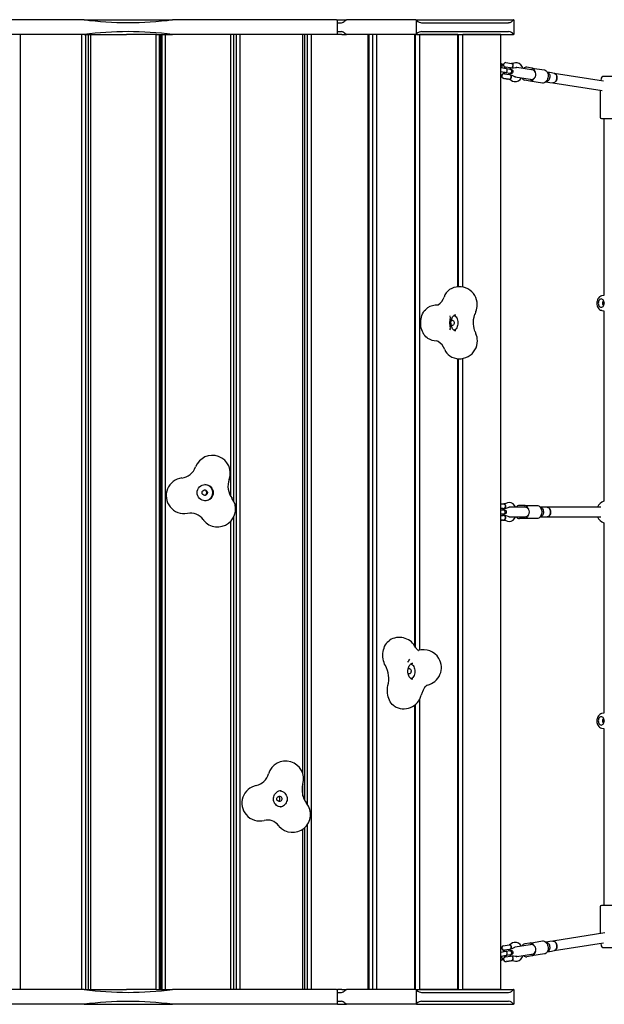
# Model space of a CAD drawing. Units: millimetres. Extents: x -4534 to 4839, y -3372 to 5175.
# Drawn here: x -1551 to -572, y 1800 to 3450 of the extents above; entities that cross this region are included whole.
import ezdxf

# ---------------------------------------------------------------- set-up
doc = ezdxf.new("R2010")
doc.units = ezdxf.units.MM
doc.layers.add('Toestel 2D', color=7, linetype='Continuous', lineweight=20)

# ---------------------------------------------------------------- blocks, each defined once
blk = doc.blocks.new('BG-8459-RB')
at = {"layer": 'Toestel 2D', "color": 7, "linetype": 'Continuous', "lineweight": 25}
for p, q in [((-1443.3, 3449.6), (-1689.4, 3449.6)), ((-1443.3, 3449.6), (-1295.3, 3449.6)), ((-1021, 3449.6), (-1295.3, 3449.6)), ((-1021, 3449.6), (-1019.3, 3449.6)), ((-1019.3, 3449.6), (-1004, 3449.6)), ((-900.9, 3449.6), (-1004, 3449.6)), ((-888, 3449.6), (-900.9, 3449.6)), ((-888, 3449.6), (-887.1, 3449.6)), ((-887.1, 3449.6), (-724.7, 3449.6)), ((-724.1, 3449.6), (-724.7, 3449.6)), ((-724.1, 3449.6), (-724.1, 3424.6)), ((-1019, 3426.1), (-1019, 3448.1)), ((-1019, 3444.6), (-1012.2, 3444.6)), ((-886.8, 3426.1), (-886.8, 3448.1)), ((-878.7, 3444.6), (-732.9, 3444.6)), ((-1443.3, 3424.6), (-1689.4, 3424.6)), ((-1549.8, 1824.6), (-1549.8, 3424.6)), ((-1447.2, 1824.6), (-1447.2, 3424.6)), ((-1443.3, 3424.6), (-1372.6, 3424.6)), ((-1440.7, 1824.6), (-1440.7, 3424.6)), ((-1436.2, 1824.6), (-1436.2, 3424.6)), ((-1431.9, 1824.6), (-1431.9, 3424.6)), ((-1323, 3424.6), (-1372.6, 3424.6)), ((-1323, 1824.6), (-1323, 3424.6)), ((-1322.3, 3424.6), (-1323, 3424.6)), ((-1322.3, 3424.6), (-1295.3, 3424.6)), ((-1317.4, 1824.6), (-1317.4, 3424.6)), ((-1315.2, 1824.6), (-1315.2, 3424.6)), ((-1313.8, 1824.6), (-1313.8, 3424.6)), ((-1312.6, 1824.6), (-1312.6, 3424.6)), ((-1307.2, 1824.6), (-1307.2, 3424.6)), ((-1021, 3424.6), (-1295.3, 3424.6)), ((-1197.6, 2650.3), (-1197.6, 3424.6)), ((-1193, 2643.1), (-1193, 3424.6)), ((-1192.8, 2642.6), (-1192.8, 3424.6)), ((-1188.2, 1824.6), (-1188.2, 3424.6)), ((-1181.9, 1824.6), (-1181.9, 3424.6)), ((-1077.1, 2185.2), (-1077.1, 3424.6)), ((-1073.9, 2140.9), (-1073.9, 3424.6)), ((-1069.4, 2134.4), (-1069.4, 3424.6)), ((-1062.5, 1824.6), (-1062.5, 3424.6)), ((-1019.3, 3424.6), (-1021, 3424.6)), ((-1011.9, 3424.6), (-1019.3, 3424.6)), ((-1019, 3429.6), (-1012.2, 3429.6)), ((-1011.9, 3424.6), (-1004, 3424.6)), ((-900.9, 3424.6), (-1004, 3424.6)), ((-967.9, 1824.6), (-967.9, 3424.6)), ((-966.1, 1824.6), (-966.1, 3424.6)), ((-960.7, 3424.6), (-960.7, 1824.6)), ((-953.6, 3424.6), (-953.6, 1824.6)), ((-888, 3424.6), (-900.9, 3424.6)), ((-890, 3424.6), (-890, 2400.3)), ((-888.6, 2397.9), (-888.6, 3424.6)), ((-887.1, 3424.6), (-888, 3424.6)), ((-887.1, 3424.6), (-724.7, 3424.6)), ((-881.5, 2393.2), (-881.5, 3424.6)), ((-817.9, 3424.6), (-881.5, 3424.6)), ((-878.7, 3429.6), (-732.9, 3429.6)), ((-817.9, 3001.9), (-817.9, 3424.6)), ((-816.5, 3002), (-816.5, 3424.6)), ((-809.4, 3001.4), (-809.4, 3424.6)), ((-745.8, 3424.6), (-809.4, 3424.6)), ((-745.8, 1824.6), (-745.8, 3424.6)), ((-724.1, 3424.6), (-724.7, 3424.6)), ((-1315.2, 3409.6), (-1313.8, 3409.6)), ((-1193, 3409.6), (-1192.8, 3409.6)), ((-1315.2, 3394.6), (-1313.8, 3394.6)), ((-1193, 3394.6), (-1192.8, 3394.6)), ((-1315.2, 3379.6), (-1313.8, 3379.6)), ((-1193, 3379.6), (-1192.8, 3379.6)), ((-744.8, 3375.6), (-745.8, 3375.8)), ((-736.4, 3367.2), (-745.8, 3368.7)), ((-737.6, 3370.2), (-738, 3367.5)), ((-729.7, 3368.9), (-737.9, 3370.2)), ((-737.6, 3378), (-737.5, 3377.9)), ((-737.6, 3378), (-727.7, 3376.4)), ((-729.2, 3366.1), (-736.7, 3367.3)), ((-730.5, 3366.3), (-730, 3369)), ((-729.3, 3366.1), (-730.5, 3366.3)), ((-729.7, 3368.9), (-730.1, 3368.6)), ((-729.7, 3368.9), (-728.2, 3368.7)), ((-727.5, 3365.8), (-729.3, 3366.1)), ((-727.7, 3376.4), (-727.7, 3376.4)), ((-727, 3376.3), (-727.7, 3376.4)), ((-721.2, 3369.5), (-719.4, 3369.7)), ((-719, 3369.5), (-719.8, 3369.7)), ((-694.2, 3365.6), (-719, 3369.5)), ((-693.7, 3368.6), (-702, 3369.9)), ((-693.7, 3368.6), (-672.6, 3365.3)), ((-1315.2, 3364.6), (-1313.8, 3364.6)), ((-1315.2, 3349.6), (-1313.8, 3349.6)), ((-1193, 3364.6), (-1192.8, 3364.6)), ((-1193, 3349.6), (-1192.8, 3349.6)), ((-745.8, 3362.6), (-737.3, 3361.3)), ((-732.7, 3350), (-740.9, 3351.3)), ((-740.1, 3361.7), (-739, 3361.5)), ((-739.7, 3358.9), (-731.5, 3357.6)), ((-739.7, 3351.1), (-739.6, 3351)), ((-739.6, 3351), (-734, 3350.1)), ((-739, 3361.5), (-739.4, 3358.8)), ((-737.6, 3361.3), (-730.2, 3360.2)), ((-734, 3350.1), (-733.9, 3350.2)), ((-732.7, 3350), (-731.2, 3349.7)), ((-731.8, 3357.6), (-731.4, 3360.3)), ((-731.8, 3358), (-731.5, 3357.6)), ((-730, 3357.4), (-731.5, 3357.6)), ((-730.2, 3360.2), (-728.5, 3359.9)), ((-722, 3353.7), (-723.6, 3354.4)), ((-722.3, 3353.9), (-721.5, 3353.7)), ((-721.2, 3353.7), (-721.5, 3353.7)), ((-721.5, 3353.7), (-696.7, 3349.8)), ((-696.7, 3349.8), (-695.3, 3349.6)), ((-692.8, 3365.4), (-694.2, 3365.6)), ((-661.1, 3360.4), (-667.8, 3361.5)), ((-656.2, 3359.6), (-661.1, 3360.4)), ((-574, 3346.7), (-656.2, 3359.6)), ((-577.7, 3351.6), (-578.3, 3347.3)), ((-556.2, 3354.2), (-574.8, 3354.2)), ((-1315.2, 3334.6), (-1313.8, 3334.6)), ((-1193, 3334.6), (-1192.8, 3334.6)), ((-697.1, 3346.8), (-705.5, 3348.2)), ((-676, 3343.5), (-697.1, 3346.8)), ((-670.3, 3345.7), (-663.6, 3344.6)), ((-663.6, 3344.6), (-658.7, 3343.8)), ((-658.7, 3343.8), (-575.9, 3330.8)), ((-579.4, 3331.3), (-579.4, 3286.2)), ((-577.4, 3284.2), (-553.6, 3284.2)), ((-573.5, 3284.2), (-573.5, 2987.4)), ((-573.6, 2987.3), (-576.8, 2986.7)), ((-573.4, 2987.4), (-573.6, 2987.3)), ((-576.8, 2962.5), (-573.6, 2961.8)), ((-573.6, 2961.8), (-573.1, 2961.8)), ((-573.5, 2961.8), (-573.5, 2642.9)), ((-830.9, 2951.4), (-830.8, 2951.9)), ((-830.8, 2952), (-830.3, 2953.3)), ((-830.9, 2932), (-830.9, 2931.6)), ((-830.4, 2930.2), (-830.2, 2929.6)), ((-817.9, 1824.6), (-817.9, 2881.5)), ((-816.5, 1824.6), (-816.5, 2881.4)), ((-809.4, 1824.6), (-809.4, 2881.9)), ((-1315.2, 2669.6), (-1313.8, 2669.6)), ((-1193, 2669.6), (-1192.8, 2669.6)), ((-1315.2, 2654.6), (-1313.8, 2654.6)), ((-1193, 2654.6), (-1192.8, 2654.6)), ((-1315.2, 2639.6), (-1313.8, 2639.6)), ((-1315.2, 2624.6), (-1313.8, 2624.6)), ((-745.8, 2638.1), (-740.8, 2638.1)), ((-741.7, 2630.3), (-745.8, 2630.3)), ((-740.7, 2627.6), (-745.8, 2627.6)), ((-742, 2627.6), (-742, 2630.3)), ((-741.8, 2630.3), (-742, 2630.1)), ((-740.9, 2627.6), (-742, 2627.6)), ((-741.7, 2630.3), (-740.1, 2630.3)), ((-740.9, 2638), (-740.8, 2638.1)), ((-740.1, 2638.1), (-740.8, 2638.1)), ((-739, 2627.6), (-740.8, 2627.6)), ((-733.4, 2632.2), (-731.7, 2632.7)), ((-731.2, 2632.6), (-732.1, 2632.6)), ((-706.1, 2632.6), (-731.2, 2632.6)), ((-706.2, 2635.6), (-714.7, 2635.6)), ((-706.2, 2635.6), (-685, 2635.6)), ((-704.8, 2632.6), (-706.1, 2632.6)), ((-673, 2632.6), (-679.7, 2632.6)), ((-668, 2632.6), (-673, 2632.6)), ((-578.4, 2632.6), (-668, 2632.6)), ((-1315.2, 2609.6), (-1313.8, 2609.6)), ((-1197.6, 1824.6), (-1197.6, 2609.4)), ((-1193, 1824.6), (-1193, 2616.1)), ((-1193, 2609.6), (-1192.8, 2609.6)), ((-1192.8, 1824.6), (-1192.8, 2616.5)), ((-745.8, 2621.6), (-740.7, 2621.6)), ((-745.8, 2618.9), (-741.7, 2618.9)), ((-745.8, 2611.1), (-743, 2611.1)), ((-741.7, 2611.1), (-745.8, 2611.1)), ((-743, 2611.1), (-742.9, 2611.1)), ((-742, 2618.9), (-742, 2621.6)), ((-742, 2619.1), (-741.8, 2618.9)), ((-740.1, 2618.9), (-741.7, 2618.9)), ((-741.7, 2611.1), (-740.1, 2611.1)), ((-740.8, 2621.6), (-739, 2621.6)), ((-731.7, 2616.5), (-733.4, 2617)), ((-732.1, 2616.6), (-731.2, 2616.6)), ((-731.2, 2616.6), (-706.1, 2616.6)), ((-706.2, 2613.6), (-714.7, 2613.6)), ((-685, 2613.6), (-706.2, 2613.6)), ((-706.1, 2616.6), (-704.8, 2616.6)), ((-679.7, 2616.6), (-673, 2616.6)), ((-673, 2616.6), (-668, 2616.6)), ((-668, 2616.6), (-578.4, 2616.6)), ((-1315.2, 2594.6), (-1313.8, 2594.6)), ((-1193, 2594.6), (-1192.8, 2594.6)), ((-573.5, 2606.3), (-573.5, 2287.4)), ((-1315.2, 2579.6), (-1313.8, 2579.6)), ((-1193, 2579.6), (-1192.8, 2579.6)), ((-901.1, 2373.1), (-900.7, 2374.4)), ((-900.7, 2374), (-901.1, 2373.2)), ((-900.5, 2374.5), (-900.7, 2374.4)), ((-881.5, 1824.6), (-881.5, 2310.7)), ((-890, 2300.8), (-890, 1824.6)), ((-888.6, 1824.6), (-888.6, 2301.9)), ((-573.6, 2287.3), (-576.8, 2286.7)), ((-573.4, 2287.4), (-573.6, 2287.3)), ((-576.8, 2262.5), (-573.6, 2261.8)), ((-573.6, 2261.8), (-573.1, 2261.8)), ((-573.5, 2261.8), (-573.5, 1965)), ((-1077.1, 2148.4), (-1077.1, 2169.1)), ((-1113.4, 2157.4), (-1113.8, 2157.4)), ((-1113.8, 2130.4), (-1113.2, 2130.4)), ((-1073.9, 1824.6), (-1073.9, 2095.8)), ((-1069.4, 1824.6), (-1069.4, 2101.1)), ((-1077.1, 1824.6), (-1077.1, 2093.2)), ((-553.6, 1965), (-577.4, 1965)), ((-579.4, 1963), (-579.4, 1917.9)), ((-1315.2, 1914.6), (-1313.8, 1914.6)), ((-1193, 1914.6), (-1192.8, 1914.6)), ((-571.7, 1919.1), (-658.7, 1905.4)), ((-1315.2, 1899.6), (-1313.8, 1899.6)), ((-1193, 1899.6), (-1192.8, 1899.6)), ((-741.8, 1897.8), (-731.9, 1899.4)), ((-741.8, 1897.8), (-741.7, 1897.7)), ((-731.2, 1899.5), (-731.9, 1899.4)), ((-731.9, 1899.3), (-731.9, 1899.4)), ((-696.7, 1899.4), (-721.5, 1895.5)), ((-697.1, 1902.3), (-705.5, 1901)), ((-697.1, 1902.3), (-676, 1905.7)), ((-695.3, 1899.6), (-696.7, 1899.4)), ((-663.6, 1904.6), (-670.3, 1903.5)), ((-658.7, 1905.4), (-663.6, 1904.6)), ((-656.2, 1889.6), (-574, 1902.5)), ((-578.3, 1901.8), (-577.7, 1897.6)), ((-1315.2, 1884.6), (-1313.8, 1884.6)), ((-1193, 1884.6), (-1192.8, 1884.6)), ((-737.3, 1887.9), (-745.8, 1886.6)), ((-745.8, 1880.5), (-736.4, 1882)), ((-731.5, 1891.6), (-739.7, 1890.3)), ((-739.4, 1890.3), (-739, 1887.6)), ((-739.2, 1881.5), (-738.6, 1881.6)), ((-738, 1881.7), (-737.6, 1879)), ((-730.2, 1889), (-737.6, 1887.9)), ((-736.7, 1881.9), (-729.2, 1883.1)), ((-731.5, 1891.6), (-731.8, 1891.2)), ((-731.4, 1888.8), (-731.8, 1891.5)), ((-731.5, 1891.6), (-730, 1891.8)), ((-730.3, 1889), (-731.4, 1888.8)), ((-730, 1880.2), (-730.5, 1882.9)), ((-728.5, 1889.3), (-730.2, 1889)), ((-729.3, 1883.1), (-727.5, 1883.4)), ((-723.6, 1894.7), (-722, 1895.5)), ((-721.5, 1895.5), (-722.3, 1895.3)), ((-719, 1879.7), (-694.2, 1883.6)), ((-694.2, 1883.6), (-692.8, 1883.8)), ((-672.6, 1883.9), (-693.7, 1880.6)), ((-667.8, 1887.7), (-661.1, 1888.8)), ((-661.1, 1888.8), (-656.2, 1889.6)), ((-574.8, 1895), (-556.2, 1895)), ((-1315.2, 1869.6), (-1313.8, 1869.6)), ((-1193, 1869.6), (-1192.8, 1869.6)), ((-745.8, 1873.4), (-744.8, 1873.6)), ((-737.9, 1879), (-729.7, 1880.3)), ((-728.5, 1872.6), (-736.7, 1871.3)), ((-735.5, 1871.5), (-735.4, 1871.5)), ((-735.4, 1871.5), (-729.8, 1872.4)), ((-730.1, 1880.6), (-729.7, 1880.3)), ((-729.8, 1872.4), (-729.7, 1872.4)), ((-728.2, 1880.5), (-729.7, 1880.3)), ((-728.5, 1872.6), (-727, 1872.9)), ((-719.4, 1879.5), (-721.2, 1879.7)), ((-719.8, 1879.5), (-719, 1879.7)), ((-718.5, 1879.9), (-719, 1879.7)), ((-693.7, 1880.6), (-702, 1879.3)), ((-1315.2, 1854.6), (-1313.8, 1854.6)), ((-1193, 1854.6), (-1192.8, 1854.6)), ((-1315.2, 1839.6), (-1313.8, 1839.6)), ((-1193, 1839.6), (-1192.8, 1839.6)), ((-1443.3, 1824.6), (-1689.4, 1824.6)), ((-1443.3, 1824.6), (-1372.6, 1824.6)), ((-1323, 1824.6), (-1372.6, 1824.6)), ((-1322.3, 1824.6), (-1323, 1824.6)), ((-1322.3, 1824.6), (-1295.3, 1824.6)), ((-1021, 1824.6), (-1295.3, 1824.6)), ((-1021, 1824.6), (-1019.3, 1824.6)), ((-1011.9, 1824.6), (-1019.3, 1824.6)), ((-1019, 1801.1), (-1019, 1823.1)), ((-1019, 1819.6), (-1012.2, 1819.6)), ((-1011.9, 1824.6), (-1004, 1824.6)), ((-900.9, 1824.6), (-1004, 1824.6)), ((-888, 1824.6), (-900.9, 1824.6)), ((-888, 1824.6), (-887.1, 1824.6)), ((-887.1, 1824.6), (-724.7, 1824.6)), ((-886.8, 1801.1), (-886.8, 1823.1)), ((-817.9, 1824.6), (-881.5, 1824.6)), ((-878.7, 1819.6), (-732.9, 1819.6)), ((-745.8, 1824.6), (-809.4, 1824.6)), ((-724.1, 1824.6), (-724.7, 1824.6)), ((-724.1, 1824.6), (-724.1, 1799.6)), ((-1443.3, 1799.6), (-1689.4, 1799.6)), ((-1443.3, 1799.6), (-1295.3, 1799.6)), ((-1021, 1799.6), (-1295.3, 1799.6)), ((-1019.3, 1799.6), (-1021, 1799.6)), ((-1019.3, 1799.6), (-1004, 1799.6)), ((-1019, 1804.6), (-1012.2, 1804.6)), ((-900.9, 1799.6), (-1004, 1799.6)), ((-888, 1799.6), (-900.9, 1799.6)), ((-887.1, 1799.6), (-888, 1799.6)), ((-887.1, 1799.6), (-724.7, 1799.6)), ((-878.7, 1804.6), (-732.9, 1804.6)), ((-724.1, 1799.6), (-724.7, 1799.6))]:
    blk.add_line(p, q, dxfattribs=at)
at = {"layer": 'Toestel 2D', "color": 7, "linetype": 'Continuous', "lineweight": 25, "flags": 128}
for points in [[(-743.3, 3372.3), (-743.3, 3372.3), (-743.3, 3372.3), (-743.4, 3372.2), (-743.5, 3371.7), (-743.9, 3370.8), (-744.5, 3370.2), (-745.2, 3369.8), (-745.8, 3369.7)], [(-743.3, 3372.3), (-743.3, 3372.4), (-743.3, 3372.4), (-743.3, 3372.5), (-743.2, 3373), (-743.3, 3374), (-743.7, 3374.8), (-744.2, 3375.3), (-744.9, 3375.6), (-744.9, 3375.6)], [(-739.9, 3371.1), (-739.1, 3370.6), (-737.9, 3370.2)], [(-737.5, 3361.3), (-737.5, 3361.3), (-736.8, 3361.4), (-736.2, 3361.8), (-735.6, 3362.5), (-735.2, 3363.4), (-735.1, 3363.8), (-735, 3364.3), (-735, 3364.8), (-735.2, 3365.8), (-735.5, 3366.5), (-736.1, 3367.1), (-736.6, 3367.2), (-736.6, 3367.2)], [(-730.2, 3360.2), (-730.1, 3360.1), (-730.1, 3360.1), (-730, 3360.1), (-729.7, 3360.2), (-728.9, 3360.4), (-728.3, 3361), (-727.8, 3361.8), (-727.5, 3362.8), (-727.5, 3363.3), (-727.6, 3364.2), (-727.9, 3365.1), (-728.4, 3365.7), (-729.1, 3366.1), (-729.2, 3366.1), (-729.2, 3366.1)], [(-728.2, 3368.7), (-727.8, 3368.7), (-726.9, 3368.9), (-726.1, 3369.5), (-725.5, 3370.4), (-725, 3371.5), (-724.9, 3372.7), (-724.9, 3373.9), (-725.3, 3374.9), (-725.8, 3375.7), (-726.6, 3376.2), (-727, 3376.3)], [(-728.2, 3368.7), (-724.7, 3368.7), (-721.3, 3369.5)], [(-723.9, 3376.8), (-725.5, 3376.3), (-727.1, 3376.3)], [(-718.1, 3377.4), (-721.1, 3377.4), (-723.9, 3376.8)], [(-687.8, 3361.2), (-688.1, 3362.6), (-688.5, 3363.9), (-689.1, 3365.1), (-689.9, 3366.2), (-690.7, 3367.1), (-691.6, 3367.8), (-692.6, 3368.3), (-693.7, 3368.6)], [(-745.8, 3356.1), (-745.6, 3356.1), (-743.7, 3356.9), (-741.7, 3358.6), (-740.1, 3360.9), (-739.9, 3361.7)], [(-745.5, 3358.5), (-745.5, 3358.5), (-745.8, 3357.5)], [(-739.7, 3358.9), (-740.9, 3358.9), (-741.8, 3358.6)], [(-731.3, 3349.7), (-729.8, 3349.3), (-728.4, 3348.3)], [(-729.1, 3350.5), (-728.5, 3351.4), (-728, 3352.5), (-727.8, 3353.7), (-727.9, 3354.9), (-728.3, 3355.9), (-728.8, 3356.7), (-729.6, 3357.2), (-730, 3357.4)], [(-723.6, 3354.5), (-726.7, 3356.3), (-729.9, 3357.4)], [(-689.2, 3352.1), (-689.9, 3350.8), (-690.8, 3349.7), (-691.7, 3348.7), (-692.7, 3347.9), (-693.8, 3347.3), (-694.9, 3346.9), (-696, 3346.8), (-697.1, 3346.8)], [(-672.6, 3365.3), (-671.2, 3364.8), (-670, 3364.1), (-668.9, 3363), (-667.9, 3361.6), (-667.2, 3360), (-666.7, 3358.2), (-666.5, 3356.2), (-666.6, 3354.2), (-666.9, 3352.2), (-667.5, 3350.3), (-668.3, 3348.5), (-669.3, 3346.9), (-670.5, 3345.5), (-671.8, 3344.5), (-673.2, 3343.8), (-674.6, 3343.5), (-676, 3343.5)], [(-667.8, 3361.4), (-667, 3361.1), (-666, 3360.4), (-665.1, 3359.4), (-664.4, 3358.1), (-663.9, 3356.5), (-663.7, 3354.9), (-663.8, 3353.2), (-664.2, 3351.5), (-664.7, 3349.9), (-665.5, 3348.5), (-666.5, 3347.3), (-667.6, 3346.4), (-668.8, 3345.8), (-670.1, 3345.7), (-670.3, 3345.7)], [(-656.2, 3359.6), (-655, 3359.2), (-653.9, 3358.5), (-653.1, 3357.5), (-652.4, 3356.2), (-651.9, 3354.6), (-651.7, 3353), (-651.8, 3351.3), (-652.1, 3349.6), (-652.7, 3348), (-653.5, 3346.6), (-654.5, 3345.4), (-655.6, 3344.5), (-656.8, 3344), (-658, 3343.8), (-658.7, 3343.8)], [(-658.7, 3343.8), (-657.6, 3343.8), (-656.3, 3344.1), (-655.2, 3344.8), (-654.1, 3345.8), (-653.2, 3347.1), (-652.5, 3348.6), (-652, 3350.3)], [(-652, 3350.3), (-651.7, 3352), (-651.8, 3353.7), (-652.1, 3355.3), (-652.6, 3356.7), (-653.4, 3357.9), (-654.4, 3358.9), (-655.5, 3359.4), (-656.2, 3359.6)], [(-728.4, 3348.3), (-725.9, 3346.8), (-723.1, 3346)], [(-576.9, 2986.7), (-577.1, 2986.7), (-578.5, 2986.2), (-579.9, 2985.4), (-581.2, 2984.4), (-582.3, 2983.1), (-583.3, 2981.6), (-584, 2979.9), (-584.6, 2978), (-584.9, 2976.1), (-584.9, 2974.1), (-584.8, 2972.1), (-584.3, 2970.2), (-583.7, 2968.4), (-582.8, 2966.7), (-581.6, 2965.3), (-580.3, 2964.1), (-578.9, 2963.1), (-577.3, 2962.6), (-576.7, 2962.5)], [(-850.5, 2971.7), (-850.6, 2971.6), (-851, 2971.4), (-851.2, 2971.3), (-851.2, 2971.3)], [(-572.6, 2974.6), (-572.7, 2976.2), (-573, 2977.6), (-573.6, 2979), (-574.4, 2980.1), (-575.4, 2980.9), (-576.4, 2981.4), (-577.5, 2981.6), (-578.6, 2981.4), (-579.7, 2980.9), (-580.6, 2980.1), (-581.4, 2979), (-582, 2977.6), (-582.3, 2976.2), (-582.5, 2974.6), (-582.3, 2973), (-582, 2971.6), (-581.4, 2970.2), (-580.6, 2969.1), (-579.7, 2968.3), (-578.6, 2967.8), (-577.5, 2967.6), (-576.4, 2967.8), (-575.4, 2968.3), (-574.4, 2969.1), (-573.6, 2970.2), (-573, 2971.6), (-572.7, 2973), (-572.6, 2974.6)], [(-572.6, 2974.6), (-572.7, 2975.5), (-573, 2976.2), (-573.5, 2976.7), (-574.1, 2976.8), (-574.8, 2976.7), (-575.3, 2976.2), (-575.6, 2975.5), (-575.7, 2974.6), (-575.6, 2973.7), (-575.3, 2973), (-574.8, 2972.5), (-574.1, 2972.3), (-573.5, 2972.5), (-573, 2973), (-572.7, 2973.7), (-572.6, 2974.6)], [(-868.4, 2916.1), (-869.2, 2916.7), (-871.1, 2918.2), (-872.8, 2920.1), (-874.5, 2922.2), (-875.9, 2924.6), (-877.1, 2927.2), (-878.1, 2929.9), (-878.9, 2932.8), (-879.5, 2935.8), (-879.8, 2938.9), (-879.9, 2942.1), (-879.7, 2945.2), (-879.3, 2948.2), (-878.6, 2951.2), (-877.7, 2954), (-876.6, 2956.7), (-875.3, 2959.2), (-873.8, 2961.5), (-872.1, 2963.5), (-870.3, 2965.3), (-868.4, 2966.6)], [(-821.1, 2928.1), (-821.5, 2928.1), (-822.5, 2928.3), (-823.5, 2928.8), (-824.5, 2929.4), (-825.5, 2930.4), (-826.4, 2931.6), (-827.3, 2933.1), (-828, 2934.7), (-828.6, 2936.6), (-828.9, 2938.5), (-829.1, 2940.5), (-829.2, 2942.6), (-829, 2944.6), (-828.6, 2946.5), (-828, 2948.4), (-827.3, 2950), (-826.5, 2951.5), (-825.6, 2952.7), (-824.6, 2953.6), (-823.6, 2954.3), (-822.7, 2954.8), (-821.7, 2955.1), (-821.1, 2955.1)], [(-823.8, 2954.3), (-823.3, 2954), (-821.9, 2952.9), (-820.6, 2951.6), (-819.6, 2950), (-818.7, 2948.1), (-818.1, 2946.1), (-817.7, 2943.9), (-817.5, 2941.7), (-817.6, 2939.5), (-818, 2937.3), (-818.6, 2935.2), (-819.5, 2933.4), (-820.6, 2931.7), (-821.8, 2930.3), (-823.2, 2929.3), (-823.9, 2928.9)], [(-789, 2927.8), (-790.2, 2932), (-791.1, 2935.8), (-791.6, 2939.4), (-791.7, 2942.7), (-791.3, 2947), (-790.4, 2951.3), (-789.1, 2955.9)], [(-830.4, 2953), (-830.5, 2952.7), (-830.5, 2952.6)], [(-828.9, 2945.3), (-828.4, 2945.7), (-827.5, 2946), (-826.6, 2946.1), (-825.8, 2945.7), (-825, 2945), (-824.4, 2944.1), (-824, 2942.9), (-823.9, 2941.6), (-824, 2940.4), (-824.4, 2939.2), (-825, 2938.2), (-825.7, 2937.5), (-826.6, 2937.1), (-827.5, 2937.1), (-828.4, 2937.5), (-828.9, 2937.9)], [(-830.3, 2929.7), (-830.5, 2930.5), (-830.8, 2931.6)], [(-731.6, 2640.5), (-734.5, 2640.1), (-737.2, 2639)], [(-740.7, 2621.6), (-740.7, 2621.6), (-740.6, 2621.6), (-740.5, 2621.6), (-740.2, 2621.7), (-739.5, 2622.1), (-739, 2622.7), (-738.6, 2623.6), (-738.5, 2624.6), (-738.5, 2625.1), (-738.8, 2626), (-739.2, 2626.8), (-739.8, 2627.4), (-740.6, 2627.6), (-740.7, 2627.6), (-740.7, 2627.6)], [(-737.2, 2639), (-738.7, 2638.3), (-740.2, 2638.1)], [(-740.1, 2630.3), (-739.7, 2630.4), (-738.9, 2630.8), (-738.2, 2631.5), (-737.7, 2632.4), (-737.4, 2633.6), (-737.4, 2634.8), (-737.7, 2635.9), (-738.2, 2636.9), (-738.9, 2637.6), (-739.7, 2638), (-740.1, 2638.1)], [(-740.1, 2630.3), (-736.8, 2630.8), (-733.4, 2632.2)], [(-699.1, 2629.2), (-699.7, 2630.6), (-700.3, 2631.8), (-701.1, 2632.9), (-702, 2633.9), (-703, 2634.6), (-704, 2635.2), (-705.1, 2635.5), (-706.2, 2635.6)], [(-685, 2635.6), (-683.6, 2635.4), (-682.2, 2634.9), (-680.9, 2633.9), (-679.8, 2632.7), (-678.8, 2631.2), (-678, 2629.5), (-677.5, 2627.6), (-677.2, 2625.6), (-677.2, 2623.6), (-677.5, 2621.6), (-678, 2619.7), (-678.8, 2618), (-679.8, 2616.5), (-680.9, 2615.2), (-682.2, 2614.3), (-683.6, 2613.8), (-685, 2613.6)], [(-679.6, 2632.6), (-678.8, 2632.4), (-677.7, 2631.9), (-676.6, 2631), (-675.7, 2629.8), (-675, 2628.3), (-674.6, 2626.7), (-674.4, 2625), (-674.5, 2623.3), (-674.8, 2621.6), (-675.4, 2620.1), (-676.2, 2618.8), (-677.1, 2617.7), (-678.2, 2617), (-679.4, 2616.6), (-679.6, 2616.6)], [(-662.5, 2622.6), (-662.4, 2624.3), (-662.5, 2626), (-662.8, 2627.7), (-663.4, 2629.2), (-664.2, 2630.5), (-665.2, 2631.5), (-666.3, 2632.2), (-667.5, 2632.6), (-668, 2632.6)], [(-668, 2632.6), (-666.8, 2632.4), (-665.6, 2631.9), (-664.6, 2631), (-663.7, 2629.8), (-663, 2628.3), (-662.6, 2626.7), (-662.4, 2625), (-662.4, 2623.3), (-662.8, 2621.6), (-663.3, 2620.1), (-664.1, 2618.8), (-665.1, 2617.7), (-666.2, 2617), (-667.4, 2616.6), (-668, 2616.6)], [(-740.2, 2611.1), (-738.7, 2610.9), (-737.2, 2610.2)], [(-733.4, 2617), (-736.8, 2618.4), (-740.1, 2618.9)], [(-738.2, 2612.3), (-737.7, 2613.2), (-737.4, 2614.4), (-737.4, 2615.6), (-737.7, 2616.7), (-738.2, 2617.7), (-738.9, 2618.4), (-739.7, 2618.8), (-740.1, 2618.9)], [(-737.2, 2610.2), (-734.5, 2609.1), (-731.6, 2608.7)], [(-699.1, 2620), (-699.7, 2618.6), (-700.3, 2617.4), (-701.1, 2616.3), (-702, 2615.3), (-703, 2614.6), (-704, 2614), (-705.1, 2613.7), (-706.2, 2613.6)], [(-668, 2616.6), (-667.9, 2616.6), (-666.7, 2616.8), (-665.5, 2617.4), (-664.5, 2618.3), (-663.6, 2619.5), (-663, 2621), (-662.5, 2622.6)], [(-938.9, 2367.2), (-940.2, 2369.7), (-941.3, 2372.5), (-942.1, 2375.3), (-942.7, 2378.3), (-943.1, 2381.4), (-943.2, 2384.5), (-943.1, 2387.6), (-942.7, 2390.7), (-942.1, 2393.7), (-941.3, 2396.6), (-940.2, 2399.3), (-938.9, 2401.8), (-937.4, 2404.2), (-935.8, 2406.2), (-934, 2408), (-932, 2409.5), (-931.7, 2409.7)], [(-883.9, 2392.6), (-883.9, 2392.6), (-883.8, 2392.6), (-883.5, 2392.6), (-883.4, 2392.6), (-883.6, 2392.6), (-884, 2392.8), (-884.5, 2393.1), (-885.2, 2393.7), (-886.1, 2394.5), (-887, 2395.6), (-888, 2396.9), (-888.9, 2398.5), (-889.3, 2399)], [(-898.8, 2377.7), (-899.5, 2376.5), (-900.5, 2374.5)], [(-893.3, 2344.2), (-894.1, 2344.3), (-895.1, 2344.6), (-896, 2345.2), (-897, 2345.9), (-898, 2347), (-898.9, 2348.3), (-899.7, 2349.8), (-900.4, 2351.6), (-900.9, 2353.4), (-901.2, 2355.4), (-901.3, 2357.4), (-901.2, 2359.5), (-901, 2361.5), (-900.5, 2363.4), (-899.9, 2365.2), (-899.1, 2366.7), (-898.3, 2368.1), (-897.3, 2369.2), (-896.4, 2370.1), (-895.4, 2370.7), (-894.4, 2371.1), (-893.4, 2371.2), (-893.2, 2371.2)], [(-901, 2361.4), (-900.5, 2361.8), (-899.6, 2362.2), (-898.7, 2362.2), (-897.8, 2361.8), (-897.1, 2361.1), (-896.5, 2360.1), (-896.1, 2358.9), (-896, 2357.7), (-896.2, 2356.4), (-896.5, 2355.2), (-897.1, 2354.3), (-897.9, 2353.6), (-898.8, 2353.3), (-899.7, 2353.3), (-900.6, 2353.7), (-900.9, 2354)], [(-895.9, 2370.4), (-895, 2369.8), (-893.6, 2368.7), (-892.4, 2367.2), (-891.4, 2365.5), (-890.6, 2363.6), (-890, 2361.5), (-889.7, 2359.3), (-889.7, 2357.1), (-889.9, 2354.9), (-890.3, 2352.8), (-891, 2350.8), (-891.9, 2349), (-893, 2347.4), (-894.3, 2346.1), (-895.8, 2345.1), (-895.9, 2345)], [(-924.2, 2299.6), (-925.5, 2300.5), (-927.5, 2302.2), (-929.2, 2304.2), (-930.8, 2306.5), (-932.2, 2309), (-933.4, 2311.8), (-934.4, 2314.7), (-935.1, 2317.8), (-935.5, 2320.9), (-935.7, 2324.1), (-935.6, 2327.3), (-935.3, 2330.5), (-934.7, 2333.6)], [(-576.9, 2286.7), (-577.1, 2286.7), (-578.5, 2286.2), (-579.9, 2285.4), (-581.2, 2284.4), (-582.3, 2283.1), (-583.3, 2281.6), (-584, 2279.9), (-584.6, 2278), (-584.9, 2276.1), (-584.9, 2274.1), (-584.8, 2272.1), (-584.3, 2270.2), (-583.7, 2268.4), (-582.8, 2266.7), (-581.6, 2265.3), (-580.3, 2264.1), (-578.9, 2263.1), (-577.3, 2262.6), (-576.7, 2262.5)], [(-572.6, 2274.6), (-572.7, 2276.2), (-573, 2277.6), (-573.6, 2279), (-574.4, 2280.1), (-575.4, 2280.9), (-576.4, 2281.4), (-577.5, 2281.6), (-578.6, 2281.4), (-579.7, 2280.9), (-580.6, 2280.1), (-581.4, 2279), (-582, 2277.6), (-582.3, 2276.2), (-582.5, 2274.6), (-582.3, 2273), (-582, 2271.6), (-581.4, 2270.2), (-580.6, 2269.1), (-579.7, 2268.3), (-578.6, 2267.8), (-577.5, 2267.6), (-576.4, 2267.8), (-575.4, 2268.3), (-574.4, 2269.1), (-573.6, 2270.2), (-573, 2271.6), (-572.7, 2273), (-572.6, 2274.6)], [(-572.6, 2274.6), (-572.7, 2275.5), (-573, 2276.2), (-573.5, 2276.7), (-574.1, 2276.8), (-574.8, 2276.7), (-575.3, 2276.2), (-575.6, 2275.5), (-575.7, 2274.6), (-575.6, 2273.7), (-575.3, 2273), (-574.8, 2272.5), (-574.1, 2272.3), (-573.5, 2272.5), (-573, 2273), (-572.7, 2273.7), (-572.6, 2274.6)], [(-1113.3, 2130.4), (-1113.9, 2130.4), (-1115.8, 2130.6), (-1117.7, 2131.1), (-1119.5, 2131.8), (-1121.1, 2132.9), (-1122.6, 2134.2), (-1123.9, 2135.8), (-1124.9, 2137.5), (-1125.7, 2139.4), (-1126.2, 2141.4), (-1126.4, 2143.4), (-1126.3, 2145.5), (-1126, 2147.5), (-1125.3, 2149.4), (-1124.4, 2151.2), (-1123.2, 2152.8), (-1122.1, 2154)], [(-1113.5, 2140.5), (-1114.5, 2139.8), (-1115.7, 2139.4), (-1116.9, 2139.4), (-1118.1, 2139.8), (-1119.1, 2140.4), (-1119.9, 2141.4), (-1120.5, 2142.6), (-1120.6, 2143.8), (-1120.5, 2145.1), (-1120, 2146.3), (-1119.2, 2147.2), (-1118.2, 2148), (-1117, 2148.3), (-1115.8, 2148.3), (-1114.6, 2148), (-1113.6, 2147.3), (-1112.8, 2146.4), (-1112.3, 2145.2), (-1112.1, 2143.9), (-1112.2, 2142.7), (-1112.7, 2141.5), (-1113.5, 2140.5)], [(-1115.4, 2157.3), (-1115.1, 2157.3), (-1113, 2156.9), (-1111, 2156.2), (-1109.1, 2155.1), (-1107.5, 2153.7), (-1106.1, 2152), (-1104.9, 2150.1), (-1104.1, 2148.1), (-1103.6, 2145.9), (-1103.5, 2143.7), (-1103.7, 2141.4), (-1104.3, 2139.3), (-1105.1, 2137.3), (-1106.3, 2135.4), (-1107.8, 2133.8)], [(-728.4, 1900.8), (-729.8, 1899.9), (-731.3, 1899.5)], [(-730, 1891.8), (-729.6, 1891.9), (-728.8, 1892.4), (-728.3, 1893.2), (-727.9, 1894.3), (-727.8, 1895.5), (-728, 1896.7), (-728.5, 1897.8), (-729.1, 1898.6), (-729.9, 1899.2), (-730.8, 1899.5), (-731.2, 1899.5)], [(-723.1, 1903.2), (-725.9, 1902.4), (-728.4, 1900.9)], [(-689.2, 1897.1), (-689.9, 1898.4), (-690.8, 1899.5), (-691.7, 1900.5), (-692.7, 1901.3), (-693.8, 1901.9), (-694.9, 1902.2), (-696, 1902.4), (-697.1, 1902.3)], [(-676, 1905.7), (-674.6, 1905.7), (-673.2, 1905.4), (-671.8, 1904.7), (-670.5, 1903.6), (-669.3, 1902.3), (-668.3, 1900.7), (-667.5, 1898.9), (-666.9, 1897), (-666.6, 1895), (-666.5, 1893), (-666.7, 1891), (-667.2, 1889.2), (-667.9, 1887.6), (-668.9, 1886.2), (-670, 1885.1), (-671.2, 1884.3), (-672.6, 1883.9)], [(-670.3, 1903.5), (-669.5, 1903.5), (-668.2, 1903.1), (-667.1, 1902.4), (-666, 1901.4), (-665.1, 1900.1), (-664.4, 1898.5), (-664, 1896.9), (-663.7, 1895.2), (-663.8, 1893.5), (-664.1, 1891.9), (-664.7, 1890.4), (-665.5, 1889.3), (-666.5, 1888.4), (-667.6, 1887.8), (-667.8, 1887.7)], [(-651.8, 1895), (-651.7, 1896.7), (-651.9, 1898.4), (-652.3, 1900.1), (-652.9, 1901.6), (-653.8, 1903), (-654.8, 1904.1), (-655.9, 1904.9), (-657.2, 1905.3), (-658.4, 1905.4), (-658.7, 1905.4)], [(-658.7, 1905.4), (-657.4, 1905.4), (-656.2, 1905), (-655, 1904.3), (-654, 1903.3), (-653.1, 1901.9), (-652.4, 1900.4), (-651.9, 1898.8), (-651.7, 1897.1), (-651.8, 1895.4), (-652.1, 1893.8), (-652.7, 1892.3), (-653.5, 1891.2), (-654.5, 1890.3), (-655.6, 1889.7), (-656.2, 1889.6)], [(-739.8, 1887.5), (-741.1, 1889.9), (-742.3, 1891.2), (-743.8, 1892.3), (-745.7, 1893.1), (-745.8, 1893.1)], [(-741.8, 1890.6), (-740.9, 1890.3), (-739.7, 1890.3)], [(-736.6, 1881.9), (-736.6, 1882), (-735.9, 1882.2), (-735.4, 1882.8), (-735.1, 1883.6), (-735, 1884.6), (-735, 1885.1), (-735.1, 1885.6), (-735.3, 1886.1), (-735.7, 1886.9), (-736.3, 1887.5), (-737, 1887.9), (-737.5, 1887.9), (-737.5, 1887.9)], [(-729.2, 1883.1), (-729.2, 1883.1), (-729.2, 1883.1), (-729.1, 1883.1), (-728.7, 1883.3), (-728.1, 1883.7), (-727.7, 1884.5), (-727.5, 1885.4), (-727.5, 1886.4), (-727.6, 1886.9), (-728, 1887.8), (-728.6, 1888.5), (-729.3, 1888.9), (-730, 1889.1), (-730.1, 1889), (-730.2, 1889)], [(-729.9, 1891.8), (-726.7, 1892.9), (-723.6, 1894.7)], [(-687.8, 1888), (-688.1, 1886.6), (-688.5, 1885.3), (-689.1, 1884), (-689.9, 1883), (-690.7, 1882.1), (-691.6, 1881.4), (-692.6, 1880.9), (-693.7, 1880.6)], [(-656.2, 1889.6), (-655.8, 1889.6), (-654.7, 1890.1), (-653.7, 1890.9), (-652.9, 1892), (-652.2, 1893.4), (-651.8, 1895)], [(-743.3, 1876.8), (-743.3, 1876.8), (-743.3, 1875.8), (-743.4, 1874.9), (-743.9, 1874.2), (-744.4, 1873.7), (-744.8, 1873.6), (-744.9, 1873.6)], [(-737.9, 1879), (-739.1, 1878.6), (-739.8, 1878.1)], [(-721.3, 1879.7), (-724.7, 1880.5), (-728.2, 1880.5)], [(-725.3, 1874.3), (-724.9, 1875.3), (-724.9, 1876.5), (-725, 1877.7), (-725.5, 1878.8), (-726.1, 1879.7), (-726.9, 1880.3), (-727.8, 1880.5), (-728.2, 1880.5)], [(-727.1, 1872.9), (-725.5, 1872.9), (-723.9, 1872.4)], [(-723.9, 1872.4), (-721.1, 1871.8), (-718.1, 1871.8)]]:
    blk.add_lwpolyline(points, dxfattribs=at)
at = {"layer": 'Toestel 2D', "color": 7, "linetype": 'Continuous', "lineweight": 25}
for centre, radius in [((-1240.7, 2657), 13.5), ((-1241.4, 2657), 4.49)]:
    blk.add_circle(centre, radius, dxfattribs=at)
for centre, radius, start, end in [((-747.7, 3367.7), 2.68, 20.3561, 43.8455), ((-747.2, 3367.7), 8.3, 359.553, 73.1178), ((-737.3, 3374), 3.87, 93.2095, 192.8088), ((-729.1, 3372.7), 3.87, 261.0388, 68.868), ((-720.8, 3365.4), 12.3, 11.9681, 77.2233), ((-702.7, 3363.1), 6.86, 84.1583, 136.8898), ((-748.8, 3359.1), 3.4, 349.9083, 24.6802), ((-740.3, 3355.1), 3.87, 150.5217, 261.0388), ((-732.1, 3353.8), 3.87, 261.0388, 81.0388), ((-730.9, 3352.1), 2.35, 263.2807, 319.8284), ((-728, 3362.8), 3, 261.0113, 81.0662), ((-721.9, 3358.1), 12.2, 264.6068, 330.4215), ((-704, 3354.9), 6.86, 205.1877, 257.9192), ((-694.8, 3357.6), 7.84, 315.174, 26.9035), ((-574.8, 3351.2), 3, 90, 172.4), ((-577.4, 3286.2), 2, 180, 270), ((-817.4, 2977.1), 24.6, 124.8805, 161.569), ((-815.2, 2972), 30, 0.2463, 122.7396), ((-852.2, 2941.4), 30, 87.6255, 122.7396), ((-865.5, 2993.1), 26.1, 304.9345, 341.5294), ((-815.2, 2972), 30, 337.4405, 0.2463), ((-570, 2974.6), 3.09, 156.7455, 203.381), ((-751.4, 2945.5), 39, 157.4239, 164.6844), ((-765.6, 2941.6), 65.9, 171.486, 188.3614), ((-755.1, 2937.1), 35.2, 195.2781, 203.3911), ((-814.9, 2911.4), 30, 0.2463, 23.1263), ((-852.2, 2941.4), 30, 237.2604, 268.4734), ((-853.5, 2906.9), 4.55, 52.4352, 83.7203), ((-868, 2885.3), 30.6, 22.1033, 55.5001), ((-814.9, 2911.4), 30, 237.2604, 0.2463), ((-818, 2905.5), 23.4, 201.8322, 235.7562), ((-1228.6, 2689.5), 30, 339.9134, 159.2701), ((-1283.9, 2710.4), 29.1, 277.7588, 339.381), ((-1276, 2651.9), 30, 97.6651, 218.326), ((-1168.9, 2667.7), 33.6, 159.9059, 216.8577), ((-1242.4, 2657), 4.5, 276.5074, 83.4926), ((-1241.5, 2657), 13.5, 308.496, 88.3173), ((-1219.8, 2629.6), 30, 218.326, 36.8994), ((-1241.4, 2656.9), 13.4, 271.5059, 308.5331), ((-732.4, 2628.3), 12.2, 20.7585, 86.1316), ((-565.5, 2624.6), 20, 113.5782, 156.4218), ((-1276, 2651.9), 30, 218.326, 280.4849), ((-741.7, 2634.2), 3.87, 270, 77.8292), ((-739, 2624.6), 3, 269.9505, 90.0495), ((-714.3, 2628.7), 6.91, 93.0406, 145.6272), ((-705.5, 2624.6), 7.85, 324.1453, 35.8547), ((-1265.6, 2595.9), 26.9, 36.2038, 100.4201), ((-1219.8, 2629.6), 30, 216.3, 218.326), ((-741.7, 2615), 3.87, 270, 90), ((-740.2, 2613.5), 2.37, 272.1841, 328.5383), ((-732.4, 2620.8), 12.1, 273.6169, 339.555), ((-714.3, 2620.5), 6.91, 214.3728, 266.9594), ((-565.5, 2624.6), 20, 203.5782, 246.4218), ((-915.5, 2384.5), 30, 30.7582, 122.7396), ((-915.5, 2384.5), 30, 28.9689, 30.7582), ((-875.2, 2363.8), 30, 30.7582, 106.8842), ((-875.2, 2363.8), 30, 283.0426, 30.7582), ((-980.8, 2344.9), 47.5, 346.2848, 28.0521), ((-854, 2315.5), 24.3, 136.0867, 161.0216), ((-865.7, 2327.4), 7.7, 111.0672, 141.1025), ((-908, 2324.8), 30, 237.2604, 346.2177), ((-839.5, 2308.2), 40.5, 158.0543, 166.4707), ((-570, 2274.6), 3.09, 156.7455, 203.381), ((-1106, 2177.1), 30, 343.8665, 163.247), ((-1161.3, 2193), 27.5, 282.9913, 344.7292), ((-1149.2, 2136.8), 30, 101.4264, 220.306), ((-1042.9, 2158.7), 35.7, 163.6412, 218.2468), ((-1114, 2145.7), 11.6, 87.3246, 134.2574), ((-1120.3, 2143.9), 4.58, 297.2676, 62.7324), ((-1094.3, 2117.7), 30, 220.306, 38.8895), ((-1116.4, 2143), 12.6, 276.2751, 313.3045), ((-1149.2, 2136.8), 30, 220.306, 284.3631), ((-1136.4, 2085.3), 23.1, 36.9617, 103.4386), ((-1094.3, 2117.7), 30, 218.2953, 220.306), ((-577.4, 1963), 2, 90, 180), ((-740.3, 1894.1), 3.87, 111.132, 210.7313), ((-732.1, 1895.4), 3.87, 278.9612, 86.7905), ((-722, 1891), 12.3, 29.8906, 95.1458), ((-704, 1894.3), 6.86, 102.0808, 154.8123), ((-574.8, 1898), 3, 187.6, 270), ((-748.5, 1890.3), 3, 6.322, 24.7849), ((-748.9, 1890.1), 3.47, 335.988, 8.9729), ((-747.1, 1881.4), 8.19, 286.4695, 1.1506), ((-728, 1886.3), 3, 278.9338, 98.9887), ((-720.8, 1883.7), 12.2, 282.5292, 348.3439), ((-702.7, 1886.1), 6.86, 223.1102, 275.8417), ((-694.8, 1891.6), 7.84, 333.0965, 44.826), ((-747.2, 1881.2), 2.11, 312.8606, 342.6281), ((-746.2, 1876.7), 2.85, 3.8628, 81.7612), ((-737.3, 1875.2), 3.87, 168.4442, 278.9612), ((-729.1, 1876.4), 3.87, 278.9612, 98.9612), ((-727.5, 1875.2), 2.35, 281.2032, 337.7509)]:
    blk.add_arc(centre, radius, start, end, dxfattribs=at)
for centre, major_axis, ratio, start_param, end_param in [((-1296.8, 4004.6), (421, 421), 0.876976, 3.727811, 3.995271), ((-1023, 3448.6), (-3.01, 3.01), 0.876976, 3.861541, 4.245121), ((-1296.8, 3884.6), (421, 421), 0.876976, 4.530976, 4.542792), ((-890.8, 3448.6), (-3.01, 3.01), 0.876976, 3.861541, 4.245121), ((-754.1, 3474.6), (-27.7, 27.7), 0.414214, 2.748894, 3.334579), ((-1011.7, 3448.6), (3.01, 3.01), 0.876976, 3.861541, 4.530976), ((-885.8, 3454.6), (-9.24, 9.24), 0.414214, 1.86493, 2.748894), ((-1296.8, 2869.6), (-421, 421), 0.876976, 5.429507, 5.696967), ((-1023, 3425.6), (3.01, 3.01), 0.876976, 5.179657, 5.563237), ((-1011.7, 3425.6), (-3.01, 3.01), 0.876976, 4.893802, 5.563237), ((-1296.8, 2989.6), (-421, 421), 0.876976, 4.881986, 4.893802), ((-890.8, 3425.6), (3.01, 3.01), 0.876976, 5.179657, 5.563237), ((-885.8, 3419.6), (9.24, 9.24), 0.414214, 0.392699, 1.276663), ((-754.1, 3399.6), (27.7, 27.7), 0.414214, 6.090199, 6.675884), ((-694, 3357.5), (1.25, 7.9), 0.857901, 3.141593, 4.100458), ((-694, 3357.5), (1.25, 7.9), 0.857901, 5.32432, 6.283185), ((-704.8, 2624.6), (0, 8), 0.863218, 5.32432, 6.283185), ((-704.8, 2624.6), (0, 8), 0.863218, 3.141593, 4.100458), ((-694, 1891.7), (-1.25, 7.9), 0.857901, 5.32432, 6.283185), ((-694, 1891.7), (-1.25, 7.9), 0.857901, 3.141593, 4.100458), ((-1296.8, 2379.6), (421, 421), 0.876976, 3.727811, 3.995271), ((-1023, 1823.6), (-3.01, 3.01), 0.876976, 3.861541, 4.245121), ((-1011.7, 1823.6), (3.01, 3.01), 0.876976, 3.861541, 4.530976), ((-1296.8, 2259.6), (421, 421), 0.876976, 4.530976, 4.542792), ((-890.8, 1823.6), (-3.01, 3.01), 0.876976, 3.861541, 4.245121), ((-885.8, 1829.6), (-9.24, 9.24), 0.414214, 1.86493, 2.748894), ((-754.1, 1849.6), (-27.7, 27.7), 0.414214, 2.748894, 3.334579), ((-1296.8, 1244.6), (-421, 421), 0.876976, 5.429507, 5.696967), ((-1023, 1800.6), (3.01, 3.01), 0.876976, 5.179657, 5.563237), ((-1011.7, 1800.6), (-3.01, 3.01), 0.876976, 4.893802, 5.563237), ((-1296.8, 1364.6), (-421, 421), 0.876976, 4.881986, 4.893802), ((-890.8, 1800.6), (3.01, 3.01), 0.876976, 5.179657, 5.563237), ((-885.8, 1794.6), (9.24, 9.24), 0.414214, 0.392699, 1.276663), ((-754.1, 1774.6), (27.7, 27.7), 0.414214, 6.090199, 6.675884)]:
    blk.add_ellipse(centre, major_axis=major_axis, ratio=ratio, start_param=start_param, end_param=end_param, dxfattribs=at)

msp = doc.modelspace()

# ---------------------------------------------------------------- block references
msp.add_blockref('BG-8459-RB', (0, 0))

doc.saveas('drawing.dxf')
